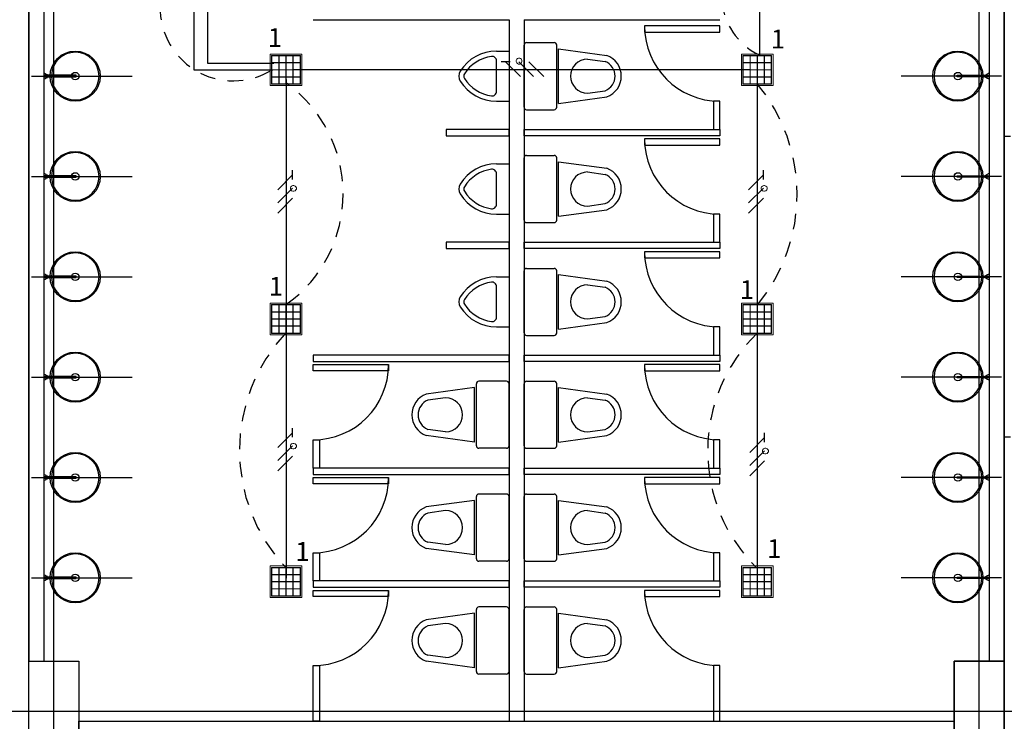
# Model space of a CAD drawing. Units: millimetres. Extents: x 172 to 755, y -117 to -6.
# Drawn here: x 593 to 601, y -60 to -55 of the extents above; entities that cross this region are included whole.
import ezdxf

# ---------------------------------------------------------------- set-up
doc = ezdxf.new("R2010")
doc.units = ezdxf.units.MM
doc.linetypes.add('GSSOLID', pattern=[0])
doc.linetypes.add('HIDDEN2', pattern=[0.1875, 0.125, -0.0625])
for name, color, linetype in [('Cableado', 1, 'Continuous'), ('Enclavamiento', 3, 'Continuous'), ('Planos', 255, 'Continuous'), ('Plaqueta', 7, 'GSSOLID'), ('Tuberia Piso', 5, 'Continuous')]:
    doc.layers.add(name, color=color, linetype=linetype)
doc.layers.add('E-Lampara especular', color=7, linetype='Continuous', lineweight=20)
doc.styles.add('SIMPLEX', font='simplex.shx')

# ---------------------------------------------------------------- blocks, each defined once
blk = doc.blocks.new('A$C2FA602E4')
at = {"layer": 'Planos'}
for p, q in [((-24.0061, -12.653), (-24.0061, -0.3968)), ((-16.6311, -12.653), (-16.6311, -0.3968)), ((-24.2062, -10.9468, -0.2135), (-24.2061, -2.8968, -0.2135)), ((-24.2061, -3.4968, -3.0095), (-24.2061, -10.3468, -3.0095)), ((-16.5511, -3.4968), (-16.5511, -10.3468)), ((-16.5511, -3.4968), (-16.5511, -10.3468)), ((-16.4311, -10.3468), (-16.4311, -3.4968)), ((-16.4311, -3.4968), (-16.4311, -10.3468)), ((-16.4311, -10.8268), (-16.4311, -3.8968)), ((-24.0861, -4.5328, -3.0095), (-24.0861, -10.3468, -3.0095)), ((-21.9386, -5.2328, -3.0095), (-20.3786, -5.2328, -3.0095)), ((-20.3786, -5.2328, -3.0095), (-20.3786, -10.8268, -3.0095)), ((-20.2586, -5.2328, -3.0095), (-18.6986, -5.2328, -3.0095)), ((-20.2586, -5.2328, -3.0095), (-20.2586, -10.8268, -3.0095)), ((-19.2986, -5.2828, -3.0095), (-19.2986, -5.3328, -3.0095)), ((-18.6986, -5.2828, -3.0095), (-19.2986, -5.2828, -3.0095)), ((-19.2986, -5.3328, -3.0095), (-18.6986, -5.3328, -3.0095)), ((-18.6986, -5.3328, -3.0095), (-18.6986, -5.2828, -3.0095)), ((-20.2586, -5.9303, -3.0095), (-20.2586, -5.4353, -3.0095)), ((-20.2386, -5.4153, -3.0095), (-20.0186, -5.4153, -3.0095)), ((-19.9986, -5.9303, -3.0095), (-19.9986, -5.4353, -3.0095)), ((-19.9836, -5.4653, -3.0095), (-19.5986, -5.5178, -3.0095)), ((-19.9836, -5.9003, -3.0095), (-19.9836, -5.4653, -3.0095)), ((-19.753, -5.5472, -3.0095), (-19.6112, -5.5665, -3.0095)), ((-23.8995, -5.689, -3.0095), (-23.8995, -5.6765, -3.0095)), ((-16.7376, -5.689, -3.0095), (-16.7376, -5.6765, -3.0095)), ((-19.753, -5.8184, -3.0095), (-19.6112, -5.799, -3.0095)), ((-19.9836, -5.9003, -3.0095), (-19.5986, -5.8478, -3.0095)), ((-18.6986, -5.8828, -3.0095), (-18.7486, -5.8828, -3.0095)), ((-18.7486, -5.8828, -3.0095), (-18.7486, -6.1078, -3.0095)), ((-18.6986, -6.1078, -3.0095), (-18.6986, -5.8828, -3.0095)), ((-20.2386, -5.9503, -3.0095), (-20.0186, -5.9503, -3.0095)), ((-20.3786, -6.1078, -3.0095), (-20.8786, -6.1078, -3.0095)), ((-20.8786, -6.1078, -3.0095), (-20.8786, -6.1578, -3.0095)), ((-20.3786, -6.1578, -3.0095), (-20.3786, -6.1078, -3.0095)), ((-20.2586, -6.1578, -3.0095), (-20.2586, -6.1078, -3.0095)), ((-20.2586, -6.1078, -3.0095), (-18.6986, -6.1078, -3.0095)), ((-18.7486, -6.1078, -3.0095), (-18.6986, -6.1078, -3.0095)), ((-18.6986, -6.1078, -3.0095), (-18.6986, -6.1578, -3.0095)), ((-20.8786, -6.1578, -3.0095), (-20.3786, -6.1578, -3.0095)), ((-18.6986, -6.1578, -3.0095), (-20.2586, -6.1578, -3.0095)), ((-19.2986, -6.1828, -3.0095), (-19.2986, -6.2328, -3.0095)), ((-18.6986, -6.1828, -3.0095), (-19.2986, -6.1828, -3.0095)), ((-18.6986, -6.2328, -3.0095), (-18.6986, -6.1828, -3.0095)), ((-16.4311, -6.1618), (-16.3811, -6.1618)), ((-16.4311, -8.5618), (-16.4311, -6.1618)), ((-19.2986, -6.2328, -3.0095), (-18.6986, -6.2328, -3.0095)), ((-20.2586, -6.8303, -3.0095), (-20.2586, -6.3353, -3.0095)), ((-20.2386, -6.3153, -3.0095), (-20.0186, -6.3153, -3.0095)), ((-19.9986, -6.8303, -3.0095), (-19.9986, -6.3353, -3.0095)), ((-19.9836, -6.3653, -3.0095), (-19.5986, -6.4178, -3.0095)), ((-19.9836, -6.8003, -3.0095), (-19.9836, -6.3653, -3.0095)), ((-23.8995, -6.489, -3.0095), (-23.8995, -6.4765, -3.0095)), ((-19.753, -6.4472, -3.0095), (-19.6112, -6.4665, -3.0095)), ((-16.7376, -6.489, -3.0095), (-16.7376, -6.4765, -3.0095)), ((-19.9836, -6.8003, -3.0095), (-19.5986, -6.7478, -3.0095)), ((-19.753, -6.7184, -3.0095), (-19.6112, -6.699, -3.0095)), ((-18.6986, -6.7828, -3.0095), (-18.7486, -6.7828, -3.0095)), ((-18.7486, -6.7828, -3.0095), (-18.7486, -7.0078, -3.0095)), ((-18.6986, -7.0078, -3.0095), (-18.6986, -6.7828, -3.0095)), ((-20.2386, -6.8503, -3.0095), (-20.0186, -6.8503, -3.0095)), ((-20.3786, -7.0078, -3.0095), (-20.8786, -7.0078, -3.0095)), ((-20.8786, -7.0078, -3.0095), (-20.8786, -7.0578, -3.0095)), ((-20.8786, -7.0578, -3.0095), (-20.3786, -7.0578, -3.0095)), ((-20.3786, -7.0578, -3.0095), (-20.3786, -7.0078, -3.0095)), ((-20.2586, -7.0578, -3.0095), (-20.2586, -7.0078, -3.0095)), ((-20.2586, -7.0078, -3.0095), (-18.6986, -7.0078, -3.0095)), ((-18.6986, -7.0578, -3.0095), (-20.2586, -7.0578, -3.0095)), ((-18.7486, -7.0078, -3.0095), (-18.6986, -7.0078, -3.0095)), ((-18.6986, -7.0078, -3.0095), (-18.6986, -7.0578, -3.0095)), ((-19.2986, -7.0828, -3.0095), (-19.2986, -7.1328, -3.0095)), ((-18.6986, -7.0828, -3.0095), (-19.2986, -7.0828, -3.0095)), ((-19.2986, -7.1328, -3.0095), (-18.6986, -7.1328, -3.0095)), ((-18.6986, -7.1328, -3.0095), (-18.6986, -7.0828, -3.0095)), ((-20.2386, -7.2153, -3.0095), (-20.0186, -7.2153, -3.0095)), ((-23.8995, -7.289, -3.0095), (-23.8995, -7.2765, -3.0095)), ((-20.2586, -7.7303, -3.0095), (-20.2586, -7.2353, -3.0095)), ((-19.9986, -7.7303, -3.0095), (-19.9986, -7.2353, -3.0095)), ((-19.9836, -7.2653, -3.0095), (-19.5986, -7.3178, -3.0095)), ((-19.9836, -7.7003, -3.0095), (-19.9836, -7.2653, -3.0095)), ((-16.7376, -7.289, -3.0095), (-16.7376, -7.2765, -3.0095)), ((-19.753, -7.3472, -3.0095), (-19.6112, -7.3665, -3.0095)), ((-19.753, -7.6184, -3.0095), (-19.6112, -7.599, -3.0095)), ((-19.9836, -7.7003, -3.0095), (-19.5986, -7.6478, -3.0095)), ((-18.6986, -7.6828, -3.0095), (-18.7486, -7.6828, -3.0095)), ((-18.7486, -7.6828, -3.0095), (-18.7486, -7.9078, -3.0095)), ((-18.6986, -7.9078, -3.0095), (-18.6986, -7.6828, -3.0095)), ((-20.2386, -7.7503, -3.0095), (-20.0186, -7.7503, -3.0095)), ((-20.3786, -7.9078, -3.0095), (-21.9386, -7.9078, -3.0095)), ((-21.9386, -7.9078, -3.0095), (-21.9386, -7.9578, -3.0095)), ((-20.3786, -7.9578, -3.0095), (-20.3786, -7.9078, -3.0095)), ((-20.2586, -7.9578, -3.0095), (-20.2586, -7.9078, -3.0095)), ((-20.2586, -7.9078, -3.0095), (-18.6986, -7.9078, -3.0095)), ((-18.7486, -7.9078, -3.0095), (-18.6986, -7.9078, -3.0095)), ((-18.6986, -7.9078, -3.0095), (-18.6986, -7.9578, -3.0095)), ((-21.9386, -7.9578, -3.0095), (-20.3786, -7.9578, -3.0095)), ((-21.9386, -8.0328, -3.0095), (-21.9386, -7.9828, -3.0095)), ((-21.9386, -7.9828, -3.0095), (-21.3386, -7.9828, -3.0095)), ((-21.3386, -7.9828, -3.0095), (-21.3386, -8.0328, -3.0095)), ((-18.6986, -7.9578, -3.0095), (-20.2586, -7.9578, -3.0095)), ((-19.2986, -7.9828, -3.0095), (-19.2986, -8.0328, -3.0095)), ((-18.6986, -7.9828, -3.0095), (-19.2986, -7.9828, -3.0095)), ((-18.6986, -8.0328, -3.0095), (-18.6986, -7.9828, -3.0095)), ((-23.8995, -8.089, -3.0095), (-23.8995, -8.0765, -3.0095)), ((-21.3386, -8.0328, -3.0095), (-21.9386, -8.0328, -3.0095)), ((-19.2986, -8.0328, -3.0095), (-18.6986, -8.0328, -3.0095)), ((-16.7376, -8.089, -3.0095), (-16.7376, -8.0765, -3.0095)), ((-20.6386, -8.6303, -3.0095), (-20.6386, -8.1353, -3.0095)), ((-20.3986, -8.1153, -3.0095), (-20.6186, -8.1153, -3.0095)), ((-20.3786, -8.6303, -3.0095), (-20.3786, -8.1353, -3.0095)), ((-20.2586, -8.6303, -3.0095), (-20.2586, -8.1353, -3.0095)), ((-20.2386, -8.1153, -3.0095), (-20.0186, -8.1153, -3.0095)), ((-19.9986, -8.6303, -3.0095), (-19.9986, -8.1353, -3.0095)), ((-20.6536, -8.1653, -3.0095), (-21.0386, -8.2178, -3.0095)), ((-20.6536, -8.6003, -3.0095), (-20.6536, -8.1653, -3.0095)), ((-19.9836, -8.1653, -3.0095), (-19.5986, -8.2178, -3.0095)), ((-19.9836, -8.6003, -3.0095), (-19.9836, -8.1653, -3.0095)), ((-20.8841, -8.2472, -3.0095), (-21.0259, -8.2665, -3.0095)), ((-19.753, -8.2472, -3.0095), (-19.6112, -8.2665, -3.0095)), ((-20.6536, -8.6003, -3.0095), (-21.0386, -8.5478, -3.0095)), ((-20.8841, -8.5184, -3.0095), (-21.0259, -8.499, -3.0095)), ((-19.9836, -8.6003, -3.0095), (-19.5986, -8.5478, -3.0095)), ((-19.753, -8.5184, -3.0095), (-19.6112, -8.499, -3.0095)), ((-21.9386, -8.8078, -3.0095), (-21.9386, -8.5828, -3.0095)), ((-21.9386, -8.5828, -3.0095), (-21.8886, -8.5828, -3.0095)), ((-21.8886, -8.5828, -3.0095), (-21.8886, -8.8078, -3.0095)), ((-18.6986, -8.5828, -3.0095), (-18.7486, -8.5828, -3.0095)), ((-18.7486, -8.5828, -3.0095), (-18.7486, -8.8078, -3.0095)), ((-18.6986, -8.8078, -3.0095), (-18.6986, -8.5828, -3.0095)), ((-16.3811, -8.5618), (-16.4311, -8.5618)), ((-20.3986, -8.6503, -3.0095), (-20.6186, -8.6503, -3.0095)), ((-20.2386, -8.6503, -3.0095), (-20.0186, -8.6503, -3.0095)), ((-20.3786, -8.8078, -3.0095), (-21.9386, -8.8078, -3.0095)), ((-21.9386, -8.8078, -3.0095), (-21.9386, -8.8578, -3.0095)), ((-21.8886, -8.8078, -3.0095), (-21.9386, -8.8078, -3.0095)), ((-21.9386, -8.8578, -3.0095), (-20.3786, -8.8578, -3.0095)), ((-20.3786, -8.8578, -3.0095), (-20.3786, -8.8078, -3.0095)), ((-20.2586, -8.8578, -3.0095), (-20.2586, -8.8078, -3.0095)), ((-20.2586, -8.8078, -3.0095), (-18.6986, -8.8078, -3.0095)), ((-18.6986, -8.8578, -3.0095), (-20.2586, -8.8578, -3.0095)), ((-18.7486, -8.8078, -3.0095), (-18.6986, -8.8078, -3.0095)), ((-18.6986, -8.8078, -3.0095), (-18.6986, -8.8578, -3.0095)), ((-23.8995, -8.889, -3.0095), (-23.8995, -8.8765, -3.0095)), ((-21.9386, -8.9328, -3.0095), (-21.9386, -8.8828, -3.0095)), ((-21.9386, -8.8828, -3.0095), (-21.3386, -8.8828, -3.0095)), ((-21.3386, -8.9328, -3.0095), (-21.9386, -8.9328, -3.0095)), ((-21.3386, -8.8828, -3.0095), (-21.3386, -8.9328, -3.0095)), ((-19.2986, -8.8828, -3.0095), (-19.2986, -8.9328, -3.0095)), ((-18.6986, -8.8828, -3.0095), (-19.2986, -8.8828, -3.0095)), ((-19.2986, -8.9328, -3.0095), (-18.6986, -8.9328, -3.0095)), ((-18.6986, -8.9328, -3.0095), (-18.6986, -8.8828, -3.0095)), ((-16.7376, -8.889, -3.0095), (-16.7376, -8.8765, -3.0095)), ((-20.3986, -9.0153, -3.0095), (-20.6186, -9.0153, -3.0095)), ((-20.2386, -9.0153, -3.0095), (-20.0186, -9.0153, -3.0095)), ((-20.6536, -9.0653, -3.0095), (-21.0386, -9.1178, -3.0095)), ((-20.6536, -9.5003, -3.0095), (-20.6536, -9.0653, -3.0095)), ((-20.6386, -9.5303, -3.0095), (-20.6386, -9.0353, -3.0095)), ((-20.3786, -9.5303, -3.0095), (-20.3786, -9.0353, -3.0095)), ((-20.2586, -9.5303, -3.0095), (-20.2586, -9.0353, -3.0095)), ((-19.9986, -9.5303, -3.0095), (-19.9986, -9.0353, -3.0095)), ((-19.9836, -9.0653, -3.0095), (-19.5986, -9.1178, -3.0095)), ((-19.9836, -9.5003, -3.0095), (-19.9836, -9.0653, -3.0095)), ((-20.8841, -9.1472, -3.0095), (-21.0259, -9.1665, -3.0095)), ((-19.753, -9.1472, -3.0095), (-19.6112, -9.1665, -3.0095)), ((-20.8841, -9.4184, -3.0095), (-21.0259, -9.399, -3.0095)), ((-19.753, -9.4184, -3.0095), (-19.6112, -9.399, -3.0095)), ((-21.9386, -9.7078, -3.0095), (-21.9386, -9.4828, -3.0095)), ((-21.9386, -9.4828, -3.0095), (-21.8886, -9.4828, -3.0095)), ((-21.8886, -9.4828, -3.0095), (-21.8886, -9.7078, -3.0095)), ((-20.6536, -9.5003, -3.0095), (-21.0386, -9.4478, -3.0095)), ((-19.9836, -9.5003, -3.0095), (-19.5986, -9.4478, -3.0095)), ((-18.6986, -9.4828, -3.0095), (-18.7486, -9.4828, -3.0095)), ((-18.7486, -9.4828, -3.0095), (-18.7486, -9.7078, -3.0095)), ((-18.6986, -9.7078, -3.0095), (-18.6986, -9.4828, -3.0095)), ((-20.3986, -9.5503, -3.0095), (-20.6186, -9.5503, -3.0095)), ((-20.2386, -9.5503, -3.0095), (-20.0186, -9.5503, -3.0095)), ((-23.8995, -9.689, -3.0095), (-23.8995, -9.6765, -3.0095)), ((-20.3786, -9.7078, -3.0095), (-21.9386, -9.7078, -3.0095)), ((-21.9386, -9.7078, -3.0095), (-21.9386, -9.7578, -3.0095)), ((-21.8886, -9.7078, -3.0095), (-21.9386, -9.7078, -3.0095)), ((-20.3786, -9.7578, -3.0095), (-20.3786, -9.7078, -3.0095)), ((-20.2586, -9.7578, -3.0095), (-20.2586, -9.7078, -3.0095)), ((-20.2586, -9.7078, -3.0095), (-18.6986, -9.7078, -3.0095)), ((-18.7486, -9.7078, -3.0095), (-18.6986, -9.7078, -3.0095)), ((-18.6986, -9.7078, -3.0095), (-18.6986, -9.7578, -3.0095)), ((-16.7376, -9.689, -3.0095), (-16.7376, -9.6765, -3.0095)), ((-21.9386, -9.7578, -3.0095), (-20.3786, -9.7578, -3.0095)), ((-21.9386, -9.8328, -3.0095), (-21.9386, -9.7828, -3.0095)), ((-21.9386, -9.7828, -3.0095), (-21.3386, -9.7828, -3.0095)), ((-21.3386, -9.7828, -3.0095), (-21.3386, -9.8328, -3.0095)), ((-18.6986, -9.7578, -3.0095), (-20.2586, -9.7578, -3.0095)), ((-19.2986, -9.7828, -3.0095), (-19.2986, -9.8328, -3.0095)), ((-18.6986, -9.7828, -3.0095), (-19.2986, -9.7828, -3.0095)), ((-18.6986, -9.8328, -3.0095), (-18.6986, -9.7828, -3.0095)), ((-21.3386, -9.8328, -3.0095), (-21.9386, -9.8328, -3.0095)), ((-19.2986, -9.8328, -3.0095), (-18.6986, -9.8328, -3.0095)), ((-20.6536, -9.9653, -3.0095), (-21.0386, -10.0178, -3.0095)), ((-20.6536, -10.4003, -3.0095), (-20.6536, -9.9653, -3.0095)), ((-20.6386, -10.4303, -3.0095), (-20.6386, -9.9353, -3.0095)), ((-20.3986, -9.9153, -3.0095), (-20.6186, -9.9153, -3.0095)), ((-20.3786, -10.4303, -3.0095), (-20.3786, -9.9353, -3.0095)), ((-20.2586, -10.4303, -3.0095), (-20.2586, -9.9353, -3.0095)), ((-20.2386, -9.9153, -3.0095), (-20.0186, -9.9153, -3.0095)), ((-19.9986, -10.4303, -3.0095), (-19.9986, -9.9353, -3.0095)), ((-19.9836, -9.9653, -3.0095), (-19.5986, -10.0178, -3.0095)), ((-19.9836, -10.4003, -3.0095), (-19.9836, -9.9653, -3.0095)), ((-20.8841, -10.0472, -3.0095), (-21.0259, -10.0665, -3.0095)), ((-19.753, -10.0472, -3.0095), (-19.6112, -10.0665, -3.0095)), ((-24.2061, -10.9468), (-24.2061, -10.3468)), ((-24.2061, -10.3468), (-23.8061, -10.3468)), ((-23.8061, -10.3468), (-23.8061, -10.9468)), ((-20.6536, -10.4003, -3.0095), (-21.0386, -10.3478, -3.0095)), ((-20.8841, -10.3184, -3.0095), (-21.0259, -10.299, -3.0095)), ((-19.9836, -10.4003, -3.0095), (-19.5986, -10.3478, -3.0095)), ((-19.753, -10.3184, -3.0095), (-19.6112, -10.299, -3.0095)), ((-16.4311, -10.3468), (-16.8311, -10.3468)), ((-16.8311, -10.3468), (-16.8311, -10.9468)), ((-16.8311, -10.9468), (-16.8311, -10.3468)), ((-16.8311, -10.3468), (-16.4311, -10.3468)), ((-16.5511, -10.3468), (-16.4311, -10.3468)), ((-16.4311, -10.9468), (-16.4311, -10.3468)), ((-16.4311, -10.3468), (-16.4311, -10.9468)), ((-21.9386, -10.8268, -3.0095), (-21.9386, -10.3828, -3.0095)), ((-21.9386, -10.3828, -3.0095), (-21.8886, -10.3828, -3.0095)), ((-21.8886, -10.3828, -3.0095), (-21.8886, -10.8268, -3.0095)), ((-18.6986, -10.3828, -3.0095), (-18.7486, -10.3828, -3.0095)), ((-18.7486, -10.3828, -3.0095), (-18.7486, -10.8268, -3.0095)), ((-18.6986, -10.8268, -3.0095), (-18.6986, -10.3828, -3.0095)), ((-20.3986, -10.4503, -3.0095), (-20.6186, -10.4503, -3.0095)), ((-20.2386, -10.4503, -3.0095), (-20.0186, -10.4503, -3.0095)), ((-27.3697, -10.7468), (0.748, -10.7468)), ((-23.8061, -10.8268), (-16.8311, -10.8268)), ((-23.8061, -10.9468), (-23.8061, -10.8268)), ((-21.8886, -10.8268, -3.0095), (-21.9386, -10.8268, -3.0095)), ((-18.7486, -10.8268, -3.0095), (-18.6986, -10.8268, -3.0095))]:
    blk.add_line(p, q, dxfattribs=at)
at = {"layer": 'Planos', "linetype": 'Continuous'}
for p, q in [((-20.4786, -5.4828, -3.0095), (-20.3786, -5.4828, -3.0095)), ((-20.3786, -5.4828, -3.0095), (-20.3786, -5.8828, -3.0095)), ((-20.4786, -5.8055, -3.0095), (-20.4786, -5.5601, -3.0095)), ((-20.4786, -5.8828, -3.0095), (-20.3786, -5.8828, -3.0095)), ((-20.4786, -6.3828, -3.0095), (-20.3786, -6.3828, -3.0095)), ((-20.3786, -6.3828, -3.0095), (-20.3786, -6.7828, -3.0095)), ((-20.4786, -6.7055, -3.0095), (-20.4786, -6.4601, -3.0095)), ((-20.4786, -6.7828, -3.0095), (-20.3786, -6.7828, -3.0095)), ((-20.4786, -7.2828, -3.0095), (-20.3786, -7.2828, -3.0095)), ((-20.3786, -7.2828, -3.0095), (-20.3786, -7.6828, -3.0095)), ((-20.4786, -7.6055, -3.0095), (-20.4786, -7.3601, -3.0095)), ((-20.4786, -7.6828, -3.0095), (-20.3786, -7.6828, -3.0095))]:
    blk.add_line(p, q, dxfattribs=at)
at = {"layer": 'Planos', "ltscale": 0.1}
for p, q in [((-24.1831, -5.6828, -3.0095), (-23.3831, -5.6828, -3.0095)), ((-16.4541, -5.6828, -3.0095), (-17.2541, -5.6828, -3.0095)), ((-24.1831, -6.4828, -3.0095), (-23.3831, -6.4828, -3.0095)), ((-16.4541, -6.4828, -3.0095), (-17.2541, -6.4828, -3.0095)), ((-24.1831, -7.2828, -3.0095), (-23.3831, -7.2828, -3.0095)), ((-16.4541, -7.2828, -3.0095), (-17.2541, -7.2828, -3.0095)), ((-24.1831, -8.0828, -3.0095), (-23.3831, -8.0828, -3.0095)), ((-16.4541, -8.0828, -3.0095), (-17.2541, -8.0828, -3.0095)), ((-24.1831, -8.8828, -3.0095), (-23.3831, -8.8828, -3.0095)), ((-16.4541, -8.8828, -3.0095), (-17.2541, -8.8828, -3.0095)), ((-24.1831, -9.6828, -3.0095), (-23.3831, -9.6828, -3.0095)), ((-16.4541, -9.6828, -3.0095), (-17.2541, -9.6828, -3.0095))]:
    blk.add_line(p, q, dxfattribs=at)
at = {"layer": 'Planos', "elevation": -3.0095}
for points in [[(-24.0861, -5.7078), (-24.0661, -5.6978), (-24.0661, -5.6678), (-24.0861, -5.6578)], [(-24.0861, -5.689), (-23.8291, -5.689), (-23.8291, -5.6765), (-24.0861, -5.6765)], [(-16.5511, -5.689), (-16.808, -5.689), (-16.808, -5.6765), (-16.5511, -5.6765)], [(-16.5511, -5.7078), (-16.5711, -5.6978), (-16.5711, -5.6678), (-16.5511, -5.6578)], [(-24.0861, -6.5078), (-24.0661, -6.4978), (-24.0661, -6.4678), (-24.0861, -6.4578)], [(-24.0861, -6.489), (-23.8291, -6.489), (-23.8291, -6.4765), (-24.0861, -6.4765)], [(-16.5511, -6.489), (-16.808, -6.489), (-16.808, -6.4765), (-16.5511, -6.4765)], [(-16.5511, -6.5078), (-16.5711, -6.4978), (-16.5711, -6.4678), (-16.5511, -6.4578)], [(-24.0861, -7.3078), (-24.0661, -7.2978), (-24.0661, -7.2678), (-24.0861, -7.2578)], [(-24.0861, -7.289), (-23.8291, -7.289), (-23.8291, -7.2765), (-24.0861, -7.2765)], [(-16.5511, -7.289), (-16.808, -7.289), (-16.808, -7.2765), (-16.5511, -7.2765)], [(-16.5511, -7.3078), (-16.5711, -7.2978), (-16.5711, -7.2678), (-16.5511, -7.2578)], [(-24.0861, -8.1078), (-24.0661, -8.0978), (-24.0661, -8.0678), (-24.0861, -8.0578)], [(-24.0861, -8.089), (-23.8291, -8.089), (-23.8291, -8.0765), (-24.0861, -8.0765)], [(-16.5511, -8.089), (-16.808, -8.089), (-16.808, -8.0765), (-16.5511, -8.0765)], [(-16.5511, -8.1078), (-16.5711, -8.0978), (-16.5711, -8.0678), (-16.5511, -8.0578)], [(-24.0861, -8.9078), (-24.0661, -8.8978), (-24.0661, -8.8678), (-24.0861, -8.8578)], [(-16.5511, -8.9078), (-16.5711, -8.8978), (-16.5711, -8.8678), (-16.5511, -8.8578)], [(-24.0861, -8.889), (-23.8291, -8.889), (-23.8291, -8.8765), (-24.0861, -8.8765)], [(-16.5511, -8.889), (-16.808, -8.889), (-16.808, -8.8765), (-16.5511, -8.8765)], [(-24.0861, -9.7078), (-24.0661, -9.6978), (-24.0661, -9.6678), (-24.0861, -9.6578)], [(-24.0861, -9.689), (-23.8291, -9.689), (-23.8291, -9.6765), (-24.0861, -9.6765)], [(-16.5511, -9.689), (-16.808, -9.689), (-16.808, -9.6765), (-16.5511, -9.6765)], [(-16.5511, -9.7078), (-16.5711, -9.6978), (-16.5711, -9.6678), (-16.5511, -9.6578)]]:
    blk.add_lwpolyline(points, close=True, dxfattribs=at)
for points in [[(-24.0661, -5.6928), (-24.0561, -5.6928), (-24.0561, -5.6728), (-24.0661, -5.6728), (-24.0661, -5.6928)], [(-16.5711, -5.6928), (-16.5811, -5.6928), (-16.5811, -5.6728), (-16.5711, -5.6728), (-16.5711, -5.6928)], [(-24.0661, -6.4928), (-24.0561, -6.4928), (-24.0561, -6.4728), (-24.0661, -6.4728), (-24.0661, -6.4928)], [(-16.5711, -6.4928), (-16.5811, -6.4928), (-16.5811, -6.4728), (-16.5711, -6.4728), (-16.5711, -6.4928)], [(-24.0661, -7.2928), (-24.0561, -7.2928), (-24.0561, -7.2728), (-24.0661, -7.2728), (-24.0661, -7.2928)], [(-16.5711, -7.2928), (-16.5811, -7.2928), (-16.5811, -7.2728), (-16.5711, -7.2728), (-16.5711, -7.2928)], [(-24.0661, -8.0928), (-24.0561, -8.0928), (-24.0561, -8.0728), (-24.0661, -8.0728), (-24.0661, -8.0928)], [(-16.5711, -8.0928), (-16.5811, -8.0928), (-16.5811, -8.0728), (-16.5711, -8.0728), (-16.5711, -8.0928)], [(-24.0661, -8.8928), (-24.0561, -8.8928), (-24.0561, -8.8728), (-24.0661, -8.8728), (-24.0661, -8.8928)], [(-16.5711, -8.8928), (-16.5811, -8.8928), (-16.5811, -8.8728), (-16.5711, -8.8728), (-16.5711, -8.8928)], [(-24.0661, -9.6928), (-24.0561, -9.6928), (-24.0561, -9.6728), (-24.0661, -9.6728), (-24.0661, -9.6928)], [(-16.5711, -9.6928), (-16.5811, -9.6928), (-16.5811, -9.6728), (-16.5711, -9.6728), (-16.5711, -9.6928)]]:
    blk.add_lwpolyline(points, dxfattribs=at)
at = {"layer": 'Planos'}
for centre, radius in [((-23.8359, -5.6828, -3.0095), 0.2), ((-16.8012, -5.6828, -3.0095), 0.2), ((-23.8359, -5.6828, -3.0095), 0.03), ((-16.8012, -5.6828, -3.0095), 0.03), ((-23.8359, -6.4828, -3.0095), 0.2), ((-16.8012, -6.4828, -3.0095), 0.2), ((-23.8359, -6.4828, -3.0095), 0.03), ((-16.8012, -6.4828, -3.0095), 0.03), ((-23.8359, -7.2828, -3.0095), 0.2), ((-16.8012, -7.2828, -3.0095), 0.2), ((-23.8359, -7.2828, -3.0095), 0.03), ((-16.8012, -7.2828, -3.0095), 0.03), ((-23.8359, -8.0828, -3.0095), 0.2), ((-16.8012, -8.0828, -3.0095), 0.2), ((-23.8359, -8.0828, -3.0095), 0.03), ((-16.8012, -8.0828, -3.0095), 0.03), ((-23.8359, -8.8828, -3.0095), 0.2), ((-16.8012, -8.8828, -3.0095), 0.2), ((-23.8359, -8.8828, -3.0095), 0.03), ((-16.8012, -8.8828, -3.0095), 0.03), ((-23.8359, -9.6828, -3.0095), 0.2), ((-16.8012, -9.6828, -3.0095), 0.2), ((-23.8359, -9.6828, -3.0095), 0.03), ((-16.8012, -9.6828, -3.0095), 0.03)]:
    blk.add_circle(centre, radius, dxfattribs=at)
for centre, radius, start, end in [((-18.6986, -5.2828, -3.0095), 0.6, 180, 270), ((-23.8359, -5.6828, -3.0095), 0.19, 181.88545, 178.11531), ((-20.2386, -5.4353, -3.0095), 0.02, 90, 180), ((-20.0186, -5.4353, -3.0095), 0.02, 0, 90), ((-16.8012, -5.6828, -3.0095), 0.19, 1.88469, 358.11455), ((-19.753, -5.6828, -3.0095), 0.1356, 90, 270), ((-19.6594, -5.6828, -3.0095), 0.1259, 292.53373, 67.46627), ((-19.6594, -5.6828, -3.0095), 0.1759, 290.24934, 69.75066), ((-20.2386, -5.9303, -3.0095), 0.02, 180, 270), ((-20.0186, -5.9303, -3.0095), 0.02, 270, 0), ((-18.6986, -6.1828, -3.0095), 0.6, 180, 270), ((-23.8359, -6.4828, -3.0095), 0.19, 181.88545, 178.11531), ((-20.2386, -6.3353, -3.0095), 0.02, 90, 180), ((-20.0186, -6.3353, -3.0095), 0.02, 0, 90), ((-16.8012, -6.4828, -3.0095), 0.19, 1.88469, 358.11455), ((-19.6594, -6.5828, -3.0095), 0.1759, 290.24934, 69.75066), ((-19.753, -6.5828, -3.0095), 0.1356, 90, 270), ((-19.6594, -6.5828, -3.0095), 0.1259, 292.53373, 67.46627), ((-20.2386, -6.8303, -3.0095), 0.02, 180, 270), ((-20.0186, -6.8303, -3.0095), 0.02, 270, 0), ((-23.8359, -7.2828, -3.0095), 0.19, 181.88545, 178.11531), ((-18.6986, -7.0828, -3.0095), 0.6, 180, 270), ((-16.8012, -7.2828, -3.0095), 0.19, 1.88469, 358.11455), ((-20.2386, -7.2353, -3.0095), 0.02, 90, 180), ((-20.0186, -7.2353, -3.0095), 0.02, 0, 90), ((-19.753, -7.4828, -3.0095), 0.1356, 90, 270), ((-19.6594, -7.4828, -3.0095), 0.1259, 292.53373, 67.46627), ((-19.6594, -7.4828, -3.0095), 0.1759, 290.24934, 69.75066), ((-20.2386, -7.7303, -3.0095), 0.02, 180, 270), ((-20.0186, -7.7303, -3.0095), 0.02, 270, 0), ((-23.8359, -8.0828, -3.0095), 0.19, 181.88545, 178.11531), ((-16.8012, -8.0828, -3.0095), 0.19, 1.88469, 358.11455), ((-21.9386, -7.9828, -3.0095), 0.6, 270, 0), ((-18.6986, -7.9828, -3.0095), 0.6, 180, 270), ((-20.6186, -8.1353, -3.0095), 0.02, 90, 180), ((-20.3986, -8.1353, -3.0095), 0.02, 360, 90), ((-20.2386, -8.1353, -3.0095), 0.02, 90, 180), ((-20.0186, -8.1353, -3.0095), 0.02, 0, 90), ((-20.9777, -8.3828, -3.0095), 0.1759, 110.24934, 249.75066), ((-19.6594, -8.3828, -3.0095), 0.1759, 290.24934, 69.75066), ((-20.9777, -8.3828, -3.0095), 0.1259, 112.53373, 247.46627), ((-20.8841, -8.3828, -3.0095), 0.1356, 270, 90), ((-19.753, -8.3828, -3.0095), 0.1356, 90, 270), ((-19.6594, -8.3828, -3.0095), 0.1259, 292.53373, 67.46627), ((-20.6186, -8.6303, -3.0095), 0.02, 180, 270), ((-20.3986, -8.6303, -3.0095), 0.02, 270, 360), ((-20.2386, -8.6303, -3.0095), 0.02, 180, 270), ((-20.0186, -8.6303, -3.0095), 0.02, 270, 0), ((-23.8359, -8.8828, -3.0095), 0.19, 181.88545, 178.11531), ((-16.8012, -8.8828, -3.0095), 0.19, 1.88469, 358.11455), ((-21.9386, -8.8828, -3.0095), 0.6, 270, 0), ((-18.6986, -8.8828, -3.0095), 0.6, 180, 270), ((-20.6186, -9.0353, -3.0095), 0.02, 90, 180), ((-20.3986, -9.0353, -3.0095), 0.02, 360, 90), ((-20.2386, -9.0353, -3.0095), 0.02, 90, 180), ((-20.0186, -9.0353, -3.0095), 0.02, 0, 90), ((-20.9777, -9.2828, -3.0095), 0.1759, 110.24934, 249.75066), ((-20.9777, -9.2828, -3.0095), 0.1259, 112.53373, 247.46627), ((-20.8841, -9.2828, -3.0095), 0.1356, 270, 90), ((-19.753, -9.2828, -3.0095), 0.1356, 90, 270), ((-19.6594, -9.2828, -3.0095), 0.1259, 292.53373, 67.46627), ((-19.6594, -9.2828, -3.0095), 0.1759, 290.24934, 69.75066), ((-23.8359, -9.6828, -3.0095), 0.19, 181.88545, 178.11531), ((-16.8012, -9.6828, -3.0095), 0.19, 1.88469, 358.11455), ((-20.6186, -9.5303, -3.0095), 0.02, 180, 270), ((-20.3986, -9.5303, -3.0095), 0.02, 270, 360), ((-20.2386, -9.5303, -3.0095), 0.02, 180, 270), ((-20.0186, -9.5303, -3.0095), 0.02, 270, 0), ((-21.9386, -9.7828, -3.0095), 0.6, 270, 0), ((-18.6986, -9.7828, -3.0095), 0.6, 180, 270), ((-20.6186, -9.9353, -3.0095), 0.02, 90, 180), ((-20.3986, -9.9353, -3.0095), 0.02, 360, 90), ((-20.2386, -9.9353, -3.0095), 0.02, 90, 180), ((-20.0186, -9.9353, -3.0095), 0.02, 0, 90), ((-20.9777, -10.1828, -3.0095), 0.1759, 110.24934, 249.75066), ((-19.6594, -10.1828, -3.0095), 0.1759, 290.24934, 69.75066), ((-20.9777, -10.1828, -3.0095), 0.1259, 112.53373, 247.46627), ((-20.8841, -10.1828, -3.0095), 0.1356, 270, 90), ((-19.753, -10.1828, -3.0095), 0.1356, 90, 270), ((-19.6594, -10.1828, -3.0095), 0.1259, 292.53373, 67.46627), ((-20.6186, -10.4303, -3.0095), 0.02, 180, 270), ((-20.3986, -10.4303, -3.0095), 0.02, 270, 360), ((-20.2386, -10.4303, -3.0095), 0.02, 180, 270), ((-20.0186, -10.4303, -3.0095), 0.02, 270, 0)]:
    blk.add_arc(centre, radius, start, end, dxfattribs=at)
at = {"layer": 'Planos', "linetype": 'Continuous'}
for centre, radius, start, end in [((-20.4786, -5.8228, -3.0095), 0.34, 90.00009, 148.1093), ((-20.4786, -5.8228, -3.0095), 0.3, 97.52764, 148.1093), ((-20.5136, -5.5601, -3.0095), 0.035, 0.00009, 97.05828), ((-20.7036, -5.6828, -3.0095), 0.075, 148.10931, 211.89087), ((-20.4786, -5.5428, -3.0095), 0.34, 211.89087, 270.00009), ((-20.7036, -5.6828, -3.0095), 0.035, 148.10931, 211.89087), ((-20.4786, -5.5428, -3.0095), 0.3, 211.89087, 262.47254), ((-20.5136, -5.8055, -3.0095), 0.035, 262.9419, 0.00009), ((-20.4786, -6.7228, -3.0095), 0.34, 90.00009, 148.1093), ((-20.4786, -6.7228, -3.0095), 0.3, 97.52764, 148.1093), ((-20.5136, -6.4601, -3.0095), 0.035, 0.00009, 97.05828), ((-20.7036, -6.5828, -3.0095), 0.075, 148.10931, 211.89087), ((-20.7036, -6.5828, -3.0095), 0.035, 148.10931, 211.89087), ((-20.4786, -6.4428, -3.0095), 0.34, 211.89087, 270.00009), ((-20.4786, -6.4428, -3.0095), 0.3, 211.89087, 262.47254), ((-20.5136, -6.7055, -3.0095), 0.035, 262.9419, 0.00009), ((-20.4786, -7.6228, -3.0095), 0.34, 90.00009, 148.1093), ((-20.4786, -7.6228, -3.0095), 0.3, 97.52764, 148.1093), ((-20.5136, -7.3601, -3.0095), 0.035, 0.00009, 97.05828), ((-20.7036, -7.4828, -3.0095), 0.075, 148.10931, 211.89087), ((-20.4786, -7.3428, -3.0095), 0.34, 211.89087, 270.00009), ((-20.7036, -7.4828, -3.0095), 0.035, 148.10931, 211.89087), ((-20.4786, -7.3428, -3.0095), 0.3, 211.89087, 262.47254), ((-20.5136, -7.6055, -3.0095), 0.035, 262.9419, 0.00009)]:
    blk.add_arc(centre, radius, start, end, dxfattribs=at)
blk = doc.blocks.new('lampra especular')
at = {"layer": 'E-Lampara especular', "color": 2}
for p, q in [((31.8514, 4.9574), (31.8514, 5.1975)), ((31.8514, 5.1975), (32.0916, 5.1975)), ((31.8623, 4.9683), (31.8623, 5.1866)), ((31.8623, 5.1866), (32.0806, 5.1866)), ((32.0806, 5.1866), (32.0806, 4.9683)), ((32.0916, 5.1975), (32.0916, 4.9574)), ((32.0916, 4.9574), (31.8514, 4.9574)), ((32.0806, 4.9683), (31.8623, 4.9683))]:
    blk.add_line(p, q, dxfattribs=at)
at = {"layer": 'E-Lampara especular', "color": 1}
for p, q in [((31.8643, 4.9703), (31.8643, 5.1846)), ((31.8643, 5.1846), (32.0787, 5.1846)), ((31.9169, 5.1846), (31.9169, 4.9703)), ((31.9189, 5.1846), (31.9189, 4.9703)), ((31.9705, 5.1846), (31.9705, 4.9703)), ((31.9725, 5.1846), (31.9725, 4.9703)), ((32.0241, 5.1846), (32.0241, 4.9703)), ((32.0261, 5.1846), (32.0261, 4.9703)), ((32.0787, 5.1846), (32.0787, 4.9703)), ((31.8643, 5.132), (32.0787, 5.132)), ((31.8643, 5.13), (32.0787, 5.13)), ((31.8643, 5.0784), (32.0787, 5.0784)), ((31.8643, 5.0765), (32.0787, 5.0765)), ((31.8643, 5.0249), (32.0787, 5.0249)), ((31.8643, 5.0229), (32.0787, 5.0229)), ((32.0787, 4.9703), (31.8643, 4.9703))]:
    blk.add_line(p, q, dxfattribs=at)
at = {"layer": 'E-Lampara especular'}
for p, q in [((31.9179, 5.1846), (31.9179, 4.9703)), ((31.9715, 5.1846), (31.9715, 4.9703)), ((32.0251, 5.1846), (32.0251, 4.9703)), ((31.8643, 5.131), (32.0787, 5.131)), ((31.8643, 5.0774), (32.0787, 5.0774)), ((31.8643, 5.0239), (32.0787, 5.0239))]:
    blk.add_line(p, q, dxfattribs=at)

msp = doc.modelspace()

# ---------------------------------------------------------------- block references
at = {"layer": 'Planos'}
msp.add_blockref('A$C2FA602E4', (617.0936, -49.6297), dxfattribs=at)

# ---------------------------------------------------------------- next in the draw order: linework, layer by layer
at = {"layer": 'Cableado'}
for p, q in [((596.7247, -55.1987, 0), (596.6513, -55.1987, 0)), ((596.8057, -55.3163, 0), (596.688, -55.1987, 0)), ((596.9109, -55.3163, 0), (596.7933, -55.1987, 0)), ((596.9917, -55.3163, 0), (596.874, -55.1987, 0)), ((594.872, -56.218, 0), (594.9897, -56.1003, 0)), ((594.9897, -56.137, 0), (594.9897, -56.0636, 0)), ((598.6246, -56.218, 0), (598.7423, -56.1003, 0)), ((598.7423, -56.137, 0), (598.7423, -56.0636, 0)), ((594.872, -56.3232, 0), (594.9897, -56.2055, 0)), ((598.6246, -56.3232, 0), (598.7423, -56.2055, 0)), ((594.872, -56.404, 0), (594.9897, -56.2863, 0)), ((598.6246, -56.404, 0), (598.7423, -56.2863, 0)), ((594.9897, -58.192, 0), (594.9897, -58.1186, 0)), ((594.872, -58.273, 0), (594.9897, -58.1553, 0)), ((598.6338, -58.3122, 0), (598.7515, -58.1945, 0)), ((598.7515, -58.2313, 0), (598.7515, -58.1578, 0)), ((594.872, -58.3782, 0), (594.9897, -58.2605, 0)), ((598.6338, -58.4175, 0), (598.7515, -58.2998, 0)), ((594.872, -58.459, 0), (594.9897, -58.3413, 0)), ((598.6338, -58.4982, 0), (598.7515, -58.3806, 0))]:
    msp.add_line(p, q, dxfattribs=at)
at = {"layer": 'Cableado', "lineweight": 0}
for points in [[(596.8003, -55.1682), (596.8071, -55.1715), (596.8139, -55.1784), (596.8174, -55.1886), (596.8174, -55.1955), (596.8139, -55.2057), (596.8071, -55.2125), (596.8003, -55.2159), (596.7901, -55.2159), (596.7833, -55.2125), (596.7765, -55.2057), (596.7731, -55.1955), (596.7731, -55.1886), (596.7765, -55.1784), (596.7833, -55.1715), (596.7901, -55.1682), (596.8003, -55.1682), (596.8003, -55.1682)], [(595.0202, -56.2126), (595.0168, -56.2194), (595.0099, -56.2262), (594.9997, -56.2297), (594.9928, -56.2297), (594.9827, -56.2262), (594.9758, -56.2194), (594.9724, -56.2126), (594.9724, -56.2024), (594.9758, -56.1956), (594.9827, -56.1887), (594.9928, -56.1854), (594.9997, -56.1854), (595.0099, -56.1887), (595.0168, -56.1956), (595.0202, -56.2024), (595.0202, -56.2126), (595.0202, -56.2126)], [(598.7728, -56.2126), (598.7694, -56.2194), (598.7625, -56.2262), (598.7524, -56.2297), (598.7455, -56.2297), (598.7353, -56.2262), (598.7284, -56.2194), (598.7251, -56.2126), (598.7251, -56.2024), (598.7284, -56.1956), (598.7353, -56.1887), (598.7455, -56.1854), (598.7524, -56.1854), (598.7625, -56.1887), (598.7694, -56.1956), (598.7728, -56.2024), (598.7728, -56.2126), (598.7728, -56.2126)], [(595.0202, -58.2676), (595.0168, -58.2744), (595.0099, -58.2812), (594.9997, -58.2847), (594.9928, -58.2847), (594.9827, -58.2812), (594.9758, -58.2744), (594.9724, -58.2676), (594.9724, -58.2574), (594.9758, -58.2506), (594.9827, -58.2437), (594.9928, -58.2404), (594.9997, -58.2404), (595.0099, -58.2437), (595.0168, -58.2506), (595.0202, -58.2574), (595.0202, -58.2676), (595.0202, -58.2676)], [(598.782, -58.3069), (598.7786, -58.3137), (598.7717, -58.3205), (598.7616, -58.3239), (598.7547, -58.3239), (598.7445, -58.3205), (598.7376, -58.3137), (598.7343, -58.3069), (598.7343, -58.2966), (598.7376, -58.2898), (598.7445, -58.283), (598.7547, -58.2797), (598.7616, -58.2797), (598.7717, -58.283), (598.7786, -58.2898), (598.782, -58.2966), (598.782, -58.3069), (598.782, -58.3069)]]:
    msp.add_lwpolyline(points, dxfattribs=at)
at = {"layer": 'Enclavamiento', "linetype": 'HIDDEN2'}
for centre, radius, start, end in [((594.5181, -54.7653, 0), 0.5849, 111.22508, 302.11608), ((598.9311, -54.6722, 0), 0.5205, 59.17954, 244.57388), ((594.3084, -56.2508), 1.0848, 305.95857, 54.29252), ((597.6264, -56.2559), 1.3849, 320.48058, 39.73351), ((595.9357, -58.2959), 1.3693, 136.70736, 223.24348), ((599.6098, -58.2997), 1.3115, 134.34234, 225.37219)]:
    msp.add_arc(centre, radius, start, end, dxfattribs=at)
at = {"layer": 'Tuberia Piso'}
for p, q in [((594.2035, -53.3528), (594.2035, -55.2616)), ((594.3112, -54.2773), (594.3112, -55.2085)), ((598.7122, -54.229), (598.7122, -55.1503)), ((594.3112, -55.2085), (594.8409, -55.2085)), ((594.2035, -55.2616), (594.8326, -55.2616)), ((594.9901, -55.2606), (598.6379, -55.2606)), ((594.9384, -55.3386), (594.9384, -59.3165)), ((598.6933, -55.3722), (598.6933, -59.3827))]:
    msp.add_line(p, q, dxfattribs=at)

# ---------------------------------------------------------------- next in the draw order: block references
at = {"layer": 'E-Lampara especular', "xscale": -1.04877376031833, "yscale": 1.04877376031833, "zscale": 1.04877376031833, "rotation": 270}
for p in [(589.6128, -88.7933, 0), (593.3682, -88.7933, 0), (589.6128, -90.7799, 0), (593.3682, -90.7799, 0), (589.6128, -92.8749, 0), (593.3682, -92.8749, 0)]:
    msp.add_blockref('lampra especular', p, dxfattribs=at)

# ---------------------------------------------------------------- next in the draw order: texts
at = {"layer": 'Plaqueta', "style": 'SIMPLEX'}
for p in [(594.7925, -55.0802, -0.1445), (598.8013, -55.092, -0.1445), (594.801, -57.0635, -0.1445), (598.5552, -57.0895, -0.1445), (598.7719, -59.1546, -0.1445), (595.0123, -59.1772, -0.1445)]:
    msp.add_text('1', height=0.15, dxfattribs=at).set_placement(p)

doc.saveas('drawing.dxf')
